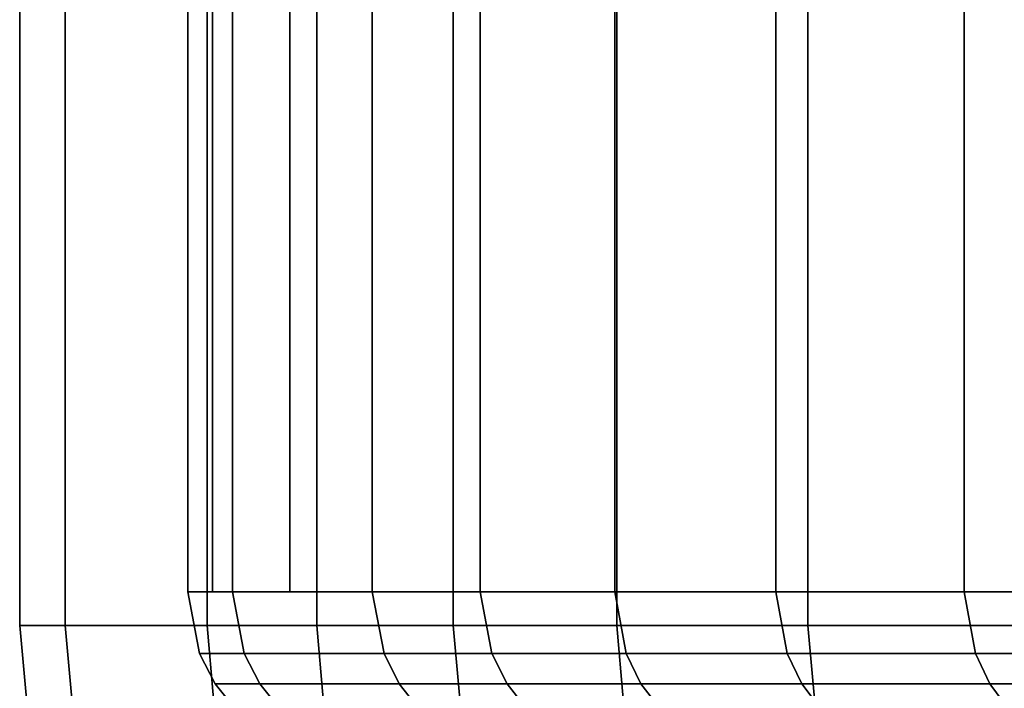
# Model space of a CAD drawing. Extents: x -0.297 to 0.297, y -0.016 to 0.14.
# Drawn here: x -0.297 to -0.294, y 0.129 to 0.131 of the extents above; entities that cross this region are included whole.
import ezdxf

# ---------------------------------------------------------------- set-up
doc = ezdxf.new("R2010")
doc.units = 0
doc.layers.add('L8__09636_ROSETTENKAPPE', color=7, linetype='CONTINUOUS')

msp = doc.modelspace()

# ---------------------------------------------------------------- linework, layer by layer
at = {"layer": 'L8__09636_ROSETTENKAPPE', "color": 253, "invisible_edges": 9}
for points in [[(-0.2974, 0.14, 0.086721), (-0.297265, 0.1292, 0.08372), (-0.2974, 0.1292, 0.086721), (-0.2974, 0.14, 0.086721)], [(-0.297265, 0.1292, 0.08372), (-0.2974, 0.14, 0.086721), (-0.297265, 0.14, 0.08372), (-0.297265, 0.1292, 0.08372)], [(-0.297265, 0.14, 0.089722), (-0.2974, 0.1292, 0.086721), (-0.297265, 0.1292, 0.089722), (-0.297265, 0.14, 0.089722)], [(-0.2974, 0.1292, 0.086721), (-0.297265, 0.14, 0.089722), (-0.2974, 0.14, 0.086721), (-0.2974, 0.1292, 0.086721)], [(-0.297265, 0.14, 0.08372), (-0.296842, 0.1292, 0.080644), (-0.297265, 0.1292, 0.08372), (-0.297265, 0.14, 0.08372)], [(-0.296842, 0.1292, 0.080644), (-0.297265, 0.14, 0.08372), (-0.296842, 0.14, 0.080644), (-0.296842, 0.1292, 0.080644)], [(-0.296842, 0.14, 0.092799), (-0.297265, 0.1292, 0.089722), (-0.296842, 0.1292, 0.092799), (-0.296842, 0.14, 0.092799)], [(-0.297265, 0.1292, 0.089722), (-0.296842, 0.14, 0.092799), (-0.297265, 0.14, 0.089722), (-0.297265, 0.1292, 0.089722)], [(-0.296842, 0.14, 0.080644), (-0.296516, 0.1292, 0.079089), (-0.296842, 0.1292, 0.080644), (-0.296842, 0.14, 0.080644)], [(-0.296516, 0.1292, 0.079089), (-0.296842, 0.14, 0.080644), (-0.296516, 0.14, 0.079089), (-0.296516, 0.1292, 0.079089)], [(-0.296516, 0.14, 0.094353), (-0.296842, 0.1292, 0.092799), (-0.296516, 0.1292, 0.094353), (-0.296516, 0.14, 0.094353)], [(-0.296842, 0.1292, 0.092799), (-0.296516, 0.14, 0.094353), (-0.296842, 0.14, 0.092799), (-0.296842, 0.1292, 0.092799)], [(-0.296516, 0.14, 0.079089), (-0.296111, 0.1292, 0.077531), (-0.296516, 0.1292, 0.079089), (-0.296516, 0.14, 0.079089)], [(-0.296111, 0.1292, 0.077531), (-0.296516, 0.14, 0.079089), (-0.296111, 0.14, 0.077531), (-0.296111, 0.1292, 0.077531)], [(-0.296111, 0.14, 0.095911), (-0.296516, 0.1292, 0.094353), (-0.296111, 0.1292, 0.095911), (-0.296111, 0.14, 0.095911)], [(-0.296516, 0.1292, 0.094353), (-0.296111, 0.14, 0.095911), (-0.296516, 0.14, 0.094353), (-0.296516, 0.1292, 0.094353)], [(-0.296111, 0.14, 0.077531), (-0.295624, 0.1292, 0.075975), (-0.296111, 0.1292, 0.077531), (-0.296111, 0.14, 0.077531)], [(-0.295624, 0.1292, 0.075975), (-0.296111, 0.14, 0.077531), (-0.295624, 0.14, 0.075975), (-0.295624, 0.1292, 0.075975)], [(-0.295624, 0.14, 0.097467), (-0.296111, 0.1292, 0.095911), (-0.295624, 0.1292, 0.097467), (-0.295624, 0.14, 0.097467)], [(-0.296111, 0.1292, 0.095911), (-0.295624, 0.14, 0.097467), (-0.296111, 0.14, 0.095911), (-0.296111, 0.1292, 0.095911)], [(-0.295624, 0.14, 0.075975), (-0.295055, 0.1292, 0.074427), (-0.295624, 0.1292, 0.075975), (-0.295624, 0.14, 0.075975)], [(-0.295055, 0.1292, 0.074427), (-0.295624, 0.14, 0.075975), (-0.295055, 0.14, 0.074427), (-0.295055, 0.1292, 0.074427)], [(-0.295055, 0.14, 0.099015), (-0.295624, 0.1292, 0.097467), (-0.295055, 0.1292, 0.099015), (-0.295055, 0.14, 0.099015)], [(-0.295624, 0.1292, 0.097467), (-0.295055, 0.14, 0.099015), (-0.295624, 0.14, 0.097467), (-0.295624, 0.1292, 0.097467)], [(-0.295055, 0.14, 0.074427), (-0.294403, 0.1292, 0.072893), (-0.295055, 0.1292, 0.074427), (-0.295055, 0.14, 0.074427)], [(-0.294403, 0.1292, 0.072893), (-0.295055, 0.14, 0.074427), (-0.294403, 0.14, 0.072893), (-0.294403, 0.1292, 0.072893)], [(-0.294403, 0.14, 0.100549), (-0.295055, 0.1292, 0.099015), (-0.294403, 0.1292, 0.100549), (-0.294403, 0.14, 0.100549)], [(-0.295055, 0.1292, 0.099015), (-0.294403, 0.14, 0.100549), (-0.295055, 0.14, 0.099015), (-0.295055, 0.1292, 0.099015)], [(-0.2969, 0.1293, 0.086721), (-0.296767, 0.135, 0.089677), (-0.296767, 0.1293, 0.089677), (-0.2969, 0.1293, 0.086721)], [(-0.296767, 0.135, 0.089677), (-0.2969, 0.1293, 0.086721), (-0.2969, 0.135, 0.086721), (-0.296767, 0.135, 0.089677)], [(-0.296826, 0.1293, 0.084512), (-0.2969, 0.135, 0.086721), (-0.2969, 0.1293, 0.086721), (-0.296826, 0.1293, 0.084512)], [(-0.2969, 0.135, 0.086721), (-0.296826, 0.1293, 0.084512), (-0.296826, 0.135, 0.084512), (-0.2969, 0.135, 0.086721)], [(-0.296596, 0.1293, 0.082257), (-0.296826, 0.135, 0.084512), (-0.296826, 0.1293, 0.084512), (-0.296596, 0.1293, 0.082257)], [(-0.296826, 0.135, 0.084512), (-0.296596, 0.1293, 0.082257), (-0.296596, 0.135, 0.082257), (-0.296826, 0.135, 0.084512)], [(-0.296767, 0.1293, 0.089677), (-0.296351, 0.135, 0.092708), (-0.296351, 0.1293, 0.092708), (-0.296767, 0.1293, 0.089677)], [(-0.296351, 0.135, 0.092708), (-0.296767, 0.1293, 0.089677), (-0.296767, 0.135, 0.089677), (-0.296351, 0.135, 0.092708)], [(-0.29603, 0.1293, 0.079203), (-0.296596, 0.135, 0.082257), (-0.296596, 0.1293, 0.082257), (-0.29603, 0.1293, 0.079203)], [(-0.296596, 0.135, 0.082257), (-0.29603, 0.1293, 0.079203), (-0.29603, 0.135, 0.079203), (-0.296596, 0.135, 0.082257)], [(-0.296351, 0.1293, 0.092708), (-0.29603, 0.135, 0.094239), (-0.29603, 0.1293, 0.094239), (-0.296351, 0.1293, 0.092708)], [(-0.29603, 0.135, 0.094239), (-0.296351, 0.1293, 0.092708), (-0.296351, 0.135, 0.092708), (-0.29603, 0.135, 0.094239)], [(-0.29603, 0.1293, 0.094239), (-0.29563, 0.135, 0.095774), (-0.29563, 0.1293, 0.095774), (-0.29603, 0.1293, 0.094239)], [(-0.29563, 0.135, 0.095774), (-0.29603, 0.1293, 0.094239), (-0.29603, 0.135, 0.094239), (-0.29563, 0.135, 0.095774)], [(-0.29563, 0.1293, 0.077668), (-0.29603, 0.135, 0.079203), (-0.29603, 0.1293, 0.079203), (-0.29563, 0.1293, 0.077668)], [(-0.29603, 0.135, 0.079203), (-0.29563, 0.1293, 0.077668), (-0.29563, 0.135, 0.077668), (-0.29603, 0.135, 0.079203)], [(-0.29563, 0.1293, 0.095774), (-0.295151, 0.135, 0.097307), (-0.295151, 0.1293, 0.097307), (-0.29563, 0.1293, 0.095774)], [(-0.295151, 0.135, 0.097307), (-0.29563, 0.1293, 0.095774), (-0.29563, 0.135, 0.095774), (-0.295151, 0.135, 0.097307)], [(-0.295151, 0.1293, 0.076136), (-0.29563, 0.135, 0.077668), (-0.29563, 0.1293, 0.077668), (-0.295151, 0.1293, 0.076136)], [(-0.29563, 0.135, 0.077668), (-0.295151, 0.1293, 0.076136), (-0.295151, 0.135, 0.076136), (-0.29563, 0.135, 0.077668)], [(-0.295151, 0.1293, 0.097307), (-0.29459, 0.135, 0.098831), (-0.29459, 0.1293, 0.098831), (-0.295151, 0.1293, 0.097307)], [(-0.29459, 0.135, 0.098831), (-0.295151, 0.1293, 0.097307), (-0.295151, 0.135, 0.097307), (-0.29459, 0.135, 0.098831)], [(-0.29459, 0.1293, 0.074611), (-0.295151, 0.135, 0.076136), (-0.295151, 0.1293, 0.076136), (-0.29459, 0.1293, 0.074611)], [(-0.295151, 0.135, 0.076136), (-0.29459, 0.1293, 0.074611), (-0.29459, 0.135, 0.074611), (-0.295151, 0.135, 0.076136)], [(-0.29459, 0.1293, 0.098831), (-0.293948, 0.135, 0.100342), (-0.293948, 0.1293, 0.100342), (-0.29459, 0.1293, 0.098831)], [(-0.293948, 0.135, 0.100342), (-0.29459, 0.1293, 0.098831), (-0.29459, 0.135, 0.098831), (-0.293948, 0.135, 0.100342)], [(-0.293948, 0.1293, 0.0731), (-0.29459, 0.135, 0.074611), (-0.29459, 0.1293, 0.074611), (-0.293948, 0.1293, 0.0731)], [(-0.29459, 0.135, 0.074611), (-0.293948, 0.1293, 0.0731), (-0.293948, 0.135, 0.0731), (-0.29459, 0.135, 0.074611)], [(-0.296767, 0.1293, 0.089677), (-0.296865, 0.129116, 0.086721), (-0.2969, 0.1293, 0.086721), (-0.296767, 0.1293, 0.089677)], [(-0.296732, 0.129116, 0.083768), (-0.2969, 0.1293, 0.086721), (-0.296865, 0.129116, 0.086721), (-0.296732, 0.129116, 0.083768)], [(-0.2969, 0.1293, 0.086721), (-0.296732, 0.129116, 0.083768), (-0.296767, 0.1293, 0.083765), (-0.2969, 0.1293, 0.086721)], [(-0.296865, 0.129116, 0.086721), (-0.296767, 0.1293, 0.089677), (-0.296732, 0.129116, 0.089674), (-0.296865, 0.129116, 0.086721)], [(-0.296351, 0.1293, 0.092708), (-0.296732, 0.129116, 0.089674), (-0.296767, 0.1293, 0.089677), (-0.296351, 0.1293, 0.092708)], [(-0.296316, 0.129116, 0.080741), (-0.296767, 0.1293, 0.083765), (-0.296732, 0.129116, 0.083768), (-0.296316, 0.129116, 0.080741)], [(-0.296767, 0.1293, 0.083765), (-0.296316, 0.129116, 0.080741), (-0.296351, 0.1293, 0.080734), (-0.296767, 0.1293, 0.083765)], [(-0.296732, 0.129116, 0.089674), (-0.296351, 0.1293, 0.092708), (-0.296316, 0.129116, 0.092701), (-0.296732, 0.129116, 0.089674)], [(-0.29603, 0.1293, 0.094239), (-0.296316, 0.129116, 0.092701), (-0.296351, 0.1293, 0.092708), (-0.29603, 0.1293, 0.094239)], [(-0.295995, 0.129116, 0.079211), (-0.296351, 0.1293, 0.080734), (-0.296316, 0.129116, 0.080741), (-0.295995, 0.129116, 0.079211)], [(-0.296351, 0.1293, 0.080734), (-0.295995, 0.129116, 0.079211), (-0.29603, 0.1293, 0.079203), (-0.296351, 0.1293, 0.080734)], [(-0.296316, 0.129116, 0.092701), (-0.29603, 0.1293, 0.094239), (-0.295995, 0.129116, 0.094231), (-0.296316, 0.129116, 0.092701)], [(-0.29563, 0.1293, 0.095774), (-0.295995, 0.129116, 0.094231), (-0.29603, 0.1293, 0.094239), (-0.29563, 0.1293, 0.095774)], [(-0.295596, 0.129116, 0.077678), (-0.29603, 0.1293, 0.079203), (-0.295995, 0.129116, 0.079211), (-0.295596, 0.129116, 0.077678)], [(-0.29603, 0.1293, 0.079203), (-0.295596, 0.129116, 0.077678), (-0.29563, 0.1293, 0.077668), (-0.29603, 0.1293, 0.079203)], [(-0.295995, 0.129116, 0.094231), (-0.29563, 0.1293, 0.095774), (-0.295596, 0.129116, 0.095764), (-0.295995, 0.129116, 0.094231)], [(-0.295151, 0.1293, 0.097307), (-0.295596, 0.129116, 0.095764), (-0.29563, 0.1293, 0.095774), (-0.295151, 0.1293, 0.097307)], [(-0.295117, 0.129116, 0.076147), (-0.29563, 0.1293, 0.077668), (-0.295596, 0.129116, 0.077678), (-0.295117, 0.129116, 0.076147)], [(-0.29563, 0.1293, 0.077668), (-0.295117, 0.129116, 0.076147), (-0.295151, 0.1293, 0.076136), (-0.29563, 0.1293, 0.077668)], [(-0.295596, 0.129116, 0.095764), (-0.295151, 0.1293, 0.097307), (-0.295117, 0.129116, 0.097295), (-0.295596, 0.129116, 0.095764)], [(-0.29459, 0.1293, 0.098831), (-0.295117, 0.129116, 0.097295), (-0.295151, 0.1293, 0.097307), (-0.29459, 0.1293, 0.098831)], [(-0.294557, 0.129116, 0.074624), (-0.295151, 0.1293, 0.076136), (-0.295117, 0.129116, 0.076147), (-0.294557, 0.129116, 0.074624)], [(-0.295151, 0.1293, 0.076136), (-0.294557, 0.129116, 0.074624), (-0.29459, 0.1293, 0.074611), (-0.295151, 0.1293, 0.076136)], [(-0.295117, 0.129116, 0.097295), (-0.29459, 0.1293, 0.098831), (-0.294557, 0.129116, 0.098818), (-0.295117, 0.129116, 0.097295)], [(-0.293948, 0.1293, 0.100342), (-0.294557, 0.129116, 0.098818), (-0.29459, 0.1293, 0.098831), (-0.293948, 0.1293, 0.100342)], [(-0.293916, 0.129116, 0.073115), (-0.29459, 0.1293, 0.074611), (-0.294557, 0.129116, 0.074624), (-0.293916, 0.129116, 0.073115)], [(-0.29459, 0.1293, 0.074611), (-0.293916, 0.129116, 0.073115), (-0.293948, 0.1293, 0.0731), (-0.29459, 0.1293, 0.074611)], [(-0.294557, 0.129116, 0.098818), (-0.293948, 0.1293, 0.100342), (-0.293916, 0.129116, 0.100327), (-0.294557, 0.129116, 0.098818)], [(-0.29738, 0.128982, 0.086721), (-0.297265, 0.1292, 0.089722), (-0.2974, 0.1292, 0.086721), (-0.29738, 0.128982, 0.086721)], [(-0.2974, 0.1292, 0.086721), (-0.297245, 0.128982, 0.083722), (-0.29738, 0.128982, 0.086721), (-0.2974, 0.1292, 0.086721)], [(-0.297245, 0.128982, 0.083722), (-0.2974, 0.1292, 0.086721), (-0.297265, 0.1292, 0.08372), (-0.297245, 0.128982, 0.083722)], [(-0.297265, 0.1292, 0.089722), (-0.29738, 0.128982, 0.086721), (-0.297245, 0.128982, 0.08972), (-0.297265, 0.1292, 0.089722)], [(-0.297245, 0.128982, 0.08972), (-0.296842, 0.1292, 0.092799), (-0.297265, 0.1292, 0.089722), (-0.297245, 0.128982, 0.08972)], [(-0.297265, 0.1292, 0.08372), (-0.296823, 0.128982, 0.080647), (-0.297245, 0.128982, 0.083722), (-0.297265, 0.1292, 0.08372)], [(-0.296823, 0.128982, 0.080647), (-0.297265, 0.1292, 0.08372), (-0.296842, 0.1292, 0.080644), (-0.296823, 0.128982, 0.080647)], [(-0.296842, 0.1292, 0.092799), (-0.297245, 0.128982, 0.08972), (-0.296823, 0.128982, 0.092795), (-0.296842, 0.1292, 0.092799)], [(-0.296823, 0.128982, 0.092795), (-0.296516, 0.1292, 0.094353), (-0.296842, 0.1292, 0.092799), (-0.296823, 0.128982, 0.092795)], [(-0.296842, 0.1292, 0.080644), (-0.296497, 0.128982, 0.079094), (-0.296823, 0.128982, 0.080647), (-0.296842, 0.1292, 0.080644)], [(-0.296497, 0.128982, 0.079094), (-0.296842, 0.1292, 0.080644), (-0.296516, 0.1292, 0.079089), (-0.296497, 0.128982, 0.079094)], [(-0.296516, 0.1292, 0.094353), (-0.296823, 0.128982, 0.092795), (-0.296497, 0.128982, 0.094349), (-0.296516, 0.1292, 0.094353)], [(-0.296497, 0.128982, 0.094349), (-0.296111, 0.1292, 0.095911), (-0.296516, 0.1292, 0.094353), (-0.296497, 0.128982, 0.094349)], [(-0.296516, 0.1292, 0.079089), (-0.296091, 0.128982, 0.077536), (-0.296497, 0.128982, 0.079094), (-0.296516, 0.1292, 0.079089)], [(-0.296091, 0.128982, 0.077536), (-0.296516, 0.1292, 0.079089), (-0.296111, 0.1292, 0.077531), (-0.296091, 0.128982, 0.077536)], [(-0.296111, 0.1292, 0.095911), (-0.296497, 0.128982, 0.094349), (-0.296091, 0.128982, 0.095906), (-0.296111, 0.1292, 0.095911)], [(-0.296091, 0.128982, 0.095906), (-0.295624, 0.1292, 0.097467), (-0.296111, 0.1292, 0.095911), (-0.296091, 0.128982, 0.095906)], [(-0.296111, 0.1292, 0.077531), (-0.295605, 0.128982, 0.075981), (-0.296091, 0.128982, 0.077536), (-0.296111, 0.1292, 0.077531)], [(-0.295605, 0.128982, 0.075981), (-0.296111, 0.1292, 0.077531), (-0.295624, 0.1292, 0.075975), (-0.295605, 0.128982, 0.075981)], [(-0.295624, 0.1292, 0.097467), (-0.296091, 0.128982, 0.095906), (-0.295605, 0.128982, 0.097461), (-0.295624, 0.1292, 0.097467)], [(-0.295605, 0.128982, 0.097461), (-0.295055, 0.1292, 0.099015), (-0.295624, 0.1292, 0.097467), (-0.295605, 0.128982, 0.097461)], [(-0.295624, 0.1292, 0.075975), (-0.295036, 0.128982, 0.074434), (-0.295605, 0.128982, 0.075981), (-0.295624, 0.1292, 0.075975)], [(-0.295036, 0.128982, 0.074434), (-0.295624, 0.1292, 0.075975), (-0.295055, 0.1292, 0.074427), (-0.295036, 0.128982, 0.074434)], [(-0.295055, 0.1292, 0.099015), (-0.295605, 0.128982, 0.097461), (-0.295036, 0.128982, 0.099008), (-0.295055, 0.1292, 0.099015)], [(-0.295036, 0.128982, 0.099008), (-0.294403, 0.1292, 0.100549), (-0.295055, 0.1292, 0.099015), (-0.295036, 0.128982, 0.099008)], [(-0.295055, 0.1292, 0.074427), (-0.294385, 0.128982, 0.072902), (-0.295036, 0.128982, 0.074434), (-0.295055, 0.1292, 0.074427)], [(-0.294385, 0.128982, 0.072902), (-0.295055, 0.1292, 0.074427), (-0.294403, 0.1292, 0.072893), (-0.294385, 0.128982, 0.072902)], [(-0.294403, 0.1292, 0.100549), (-0.295036, 0.128982, 0.099008), (-0.294385, 0.128982, 0.100541), (-0.294403, 0.1292, 0.100549)], [(-0.296732, 0.129116, 0.089674), (-0.296819, 0.129026, 0.086721), (-0.296865, 0.129116, 0.086721), (-0.296732, 0.129116, 0.089674)], [(-0.296686, 0.129026, 0.083772), (-0.296865, 0.129116, 0.086721), (-0.296819, 0.129026, 0.086721), (-0.296686, 0.129026, 0.083772)], [(-0.296865, 0.129116, 0.086721), (-0.296686, 0.129026, 0.083772), (-0.296732, 0.129116, 0.083768), (-0.296865, 0.129116, 0.086721)], [(-0.296819, 0.129026, 0.086721), (-0.296732, 0.129116, 0.089674), (-0.296686, 0.129026, 0.08967), (-0.296819, 0.129026, 0.086721)], [(-0.296316, 0.129116, 0.092701), (-0.296686, 0.129026, 0.08967), (-0.296732, 0.129116, 0.089674), (-0.296316, 0.129116, 0.092701)], [(-0.296271, 0.129026, 0.080749), (-0.296732, 0.129116, 0.083768), (-0.296686, 0.129026, 0.083772), (-0.296271, 0.129026, 0.080749)], [(-0.296732, 0.129116, 0.083768), (-0.296271, 0.129026, 0.080749), (-0.296316, 0.129116, 0.080741), (-0.296732, 0.129116, 0.083768)], [(-0.296686, 0.129026, 0.08967), (-0.296316, 0.129116, 0.092701), (-0.296271, 0.129026, 0.092693), (-0.296686, 0.129026, 0.08967)], [(-0.295995, 0.129116, 0.094231), (-0.296271, 0.129026, 0.092693), (-0.296316, 0.129116, 0.092701), (-0.295995, 0.129116, 0.094231)], [(-0.29595, 0.129026, 0.079222), (-0.296316, 0.129116, 0.080741), (-0.296271, 0.129026, 0.080749), (-0.29595, 0.129026, 0.079222)], [(-0.296316, 0.129116, 0.080741), (-0.29595, 0.129026, 0.079222), (-0.295995, 0.129116, 0.079211), (-0.296316, 0.129116, 0.080741)], [(-0.296271, 0.129026, 0.092693), (-0.295995, 0.129116, 0.094231), (-0.29595, 0.129026, 0.09422), (-0.296271, 0.129026, 0.092693)], [(-0.295596, 0.129116, 0.095764), (-0.29595, 0.129026, 0.09422), (-0.295995, 0.129116, 0.094231), (-0.295596, 0.129116, 0.095764)], [(-0.295552, 0.129026, 0.077691), (-0.295995, 0.129116, 0.079211), (-0.29595, 0.129026, 0.079222), (-0.295552, 0.129026, 0.077691)], [(-0.295995, 0.129116, 0.079211), (-0.295552, 0.129026, 0.077691), (-0.295596, 0.129116, 0.077678), (-0.295995, 0.129116, 0.079211)], [(-0.29595, 0.129026, 0.09422), (-0.295596, 0.129116, 0.095764), (-0.295552, 0.129026, 0.095751), (-0.29595, 0.129026, 0.09422)], [(-0.295117, 0.129116, 0.097295), (-0.295552, 0.129026, 0.095751), (-0.295596, 0.129116, 0.095764), (-0.295117, 0.129116, 0.097295)], [(-0.295073, 0.129026, 0.076162), (-0.295596, 0.129116, 0.077678), (-0.295552, 0.129026, 0.077691), (-0.295073, 0.129026, 0.076162)], [(-0.295596, 0.129116, 0.077678), (-0.295073, 0.129026, 0.076162), (-0.295117, 0.129116, 0.076147), (-0.295596, 0.129116, 0.077678)], [(-0.295552, 0.129026, 0.095751), (-0.295117, 0.129116, 0.097295), (-0.295073, 0.129026, 0.09728), (-0.295552, 0.129026, 0.095751)], [(-0.294557, 0.129116, 0.098818), (-0.295073, 0.129026, 0.09728), (-0.295117, 0.129116, 0.097295), (-0.294557, 0.129116, 0.098818)], [(-0.294514, 0.129026, 0.074641), (-0.295117, 0.129116, 0.076147), (-0.295073, 0.129026, 0.076162), (-0.294514, 0.129026, 0.074641)], [(-0.295117, 0.129116, 0.076147), (-0.294514, 0.129026, 0.074641), (-0.294557, 0.129116, 0.074624), (-0.295117, 0.129116, 0.076147)], [(-0.295073, 0.129026, 0.09728), (-0.294557, 0.129116, 0.098818), (-0.294514, 0.129026, 0.098801), (-0.295073, 0.129026, 0.09728)], [(-0.293916, 0.129116, 0.100327), (-0.294514, 0.129026, 0.098801), (-0.294557, 0.129116, 0.098818), (-0.293916, 0.129116, 0.100327)], [(-0.293874, 0.129026, 0.073134), (-0.294557, 0.129116, 0.074624), (-0.294514, 0.129026, 0.074641), (-0.293874, 0.129026, 0.073134)], [(-0.294557, 0.129116, 0.074624), (-0.293874, 0.129026, 0.073134), (-0.293916, 0.129116, 0.073115), (-0.294557, 0.129116, 0.074624)], [(-0.294514, 0.129026, 0.098801), (-0.293916, 0.129116, 0.100327), (-0.293874, 0.129026, 0.100308), (-0.294514, 0.129026, 0.098801)], [(-0.296621, 0.128946, 0.083778), (-0.296819, 0.129026, 0.086721), (-0.296754, 0.128946, 0.086721), (-0.296621, 0.128946, 0.083778)], [(-0.296819, 0.129026, 0.086721), (-0.296621, 0.128946, 0.083778), (-0.296686, 0.129026, 0.083772), (-0.296819, 0.129026, 0.086721)], [(-0.296686, 0.129026, 0.08967), (-0.296754, 0.128946, 0.086721), (-0.296819, 0.129026, 0.086721), (-0.296686, 0.129026, 0.08967)], [(-0.296754, 0.128946, 0.086721), (-0.296686, 0.129026, 0.08967), (-0.296621, 0.128946, 0.089664), (-0.296754, 0.128946, 0.086721)], [(-0.296271, 0.129026, 0.092693), (-0.296621, 0.128946, 0.089664), (-0.296686, 0.129026, 0.08967), (-0.296271, 0.129026, 0.092693)], [(-0.296207, 0.128946, 0.080761), (-0.296686, 0.129026, 0.083772), (-0.296621, 0.128946, 0.083778), (-0.296207, 0.128946, 0.080761)], [(-0.296686, 0.129026, 0.083772), (-0.296207, 0.128946, 0.080761), (-0.296271, 0.129026, 0.080749), (-0.296686, 0.129026, 0.083772)], [(-0.296621, 0.128946, 0.089664), (-0.296271, 0.129026, 0.092693), (-0.296207, 0.128946, 0.092681), (-0.296621, 0.128946, 0.089664)], [(-0.29595, 0.129026, 0.09422), (-0.296207, 0.128946, 0.092681), (-0.296271, 0.129026, 0.092693), (-0.29595, 0.129026, 0.09422)], [(-0.295887, 0.128946, 0.079237), (-0.296271, 0.129026, 0.080749), (-0.296207, 0.128946, 0.080761), (-0.295887, 0.128946, 0.079237)], [(-0.296271, 0.129026, 0.080749), (-0.295887, 0.128946, 0.079237), (-0.29595, 0.129026, 0.079222), (-0.296271, 0.129026, 0.080749)], [(-0.296207, 0.128946, 0.092681), (-0.29595, 0.129026, 0.09422), (-0.295887, 0.128946, 0.094205), (-0.296207, 0.128946, 0.092681)], [(-0.295552, 0.129026, 0.095751), (-0.295887, 0.128946, 0.094205), (-0.29595, 0.129026, 0.09422), (-0.295552, 0.129026, 0.095751)], [(-0.295489, 0.128946, 0.077709), (-0.29595, 0.129026, 0.079222), (-0.295887, 0.128946, 0.079237), (-0.295489, 0.128946, 0.077709)], [(-0.29595, 0.129026, 0.079222), (-0.295489, 0.128946, 0.077709), (-0.295552, 0.129026, 0.077691), (-0.29595, 0.129026, 0.079222)], [(-0.295887, 0.128946, 0.094205), (-0.295552, 0.129026, 0.095751), (-0.295489, 0.128946, 0.095733), (-0.295887, 0.128946, 0.094205)], [(-0.295073, 0.129026, 0.09728), (-0.295489, 0.128946, 0.095733), (-0.295552, 0.129026, 0.095751), (-0.295073, 0.129026, 0.09728)], [(-0.295012, 0.128946, 0.076183), (-0.295552, 0.129026, 0.077691), (-0.295489, 0.128946, 0.077709), (-0.295012, 0.128946, 0.076183)], [(-0.295552, 0.129026, 0.077691), (-0.295012, 0.128946, 0.076183), (-0.295073, 0.129026, 0.076162), (-0.295552, 0.129026, 0.077691)], [(-0.295489, 0.128946, 0.095733), (-0.295073, 0.129026, 0.09728), (-0.295012, 0.128946, 0.097259), (-0.295489, 0.128946, 0.095733)], [(-0.294514, 0.129026, 0.098801), (-0.295012, 0.128946, 0.097259), (-0.295073, 0.129026, 0.09728), (-0.294514, 0.129026, 0.098801)], [(-0.294454, 0.128946, 0.074665), (-0.295073, 0.129026, 0.076162), (-0.295012, 0.128946, 0.076183), (-0.294454, 0.128946, 0.074665)], [(-0.295073, 0.129026, 0.076162), (-0.294454, 0.128946, 0.074665), (-0.294514, 0.129026, 0.074641), (-0.295073, 0.129026, 0.076162)], [(-0.295012, 0.128946, 0.097259), (-0.294514, 0.129026, 0.098801), (-0.294454, 0.128946, 0.098777), (-0.295012, 0.128946, 0.097259)], [(-0.293874, 0.129026, 0.100308), (-0.294454, 0.128946, 0.098777), (-0.294514, 0.129026, 0.098801), (-0.293874, 0.129026, 0.100308)], [(-0.293815, 0.128946, 0.073161), (-0.294514, 0.129026, 0.074641), (-0.294454, 0.128946, 0.074665), (-0.293815, 0.128946, 0.073161)], [(-0.294514, 0.129026, 0.074641), (-0.293815, 0.128946, 0.073161), (-0.293874, 0.129026, 0.073134), (-0.294514, 0.129026, 0.074641)]]:
    msp.add_3dface(points, dxfattribs=at)

doc.saveas('drawing.dxf')
